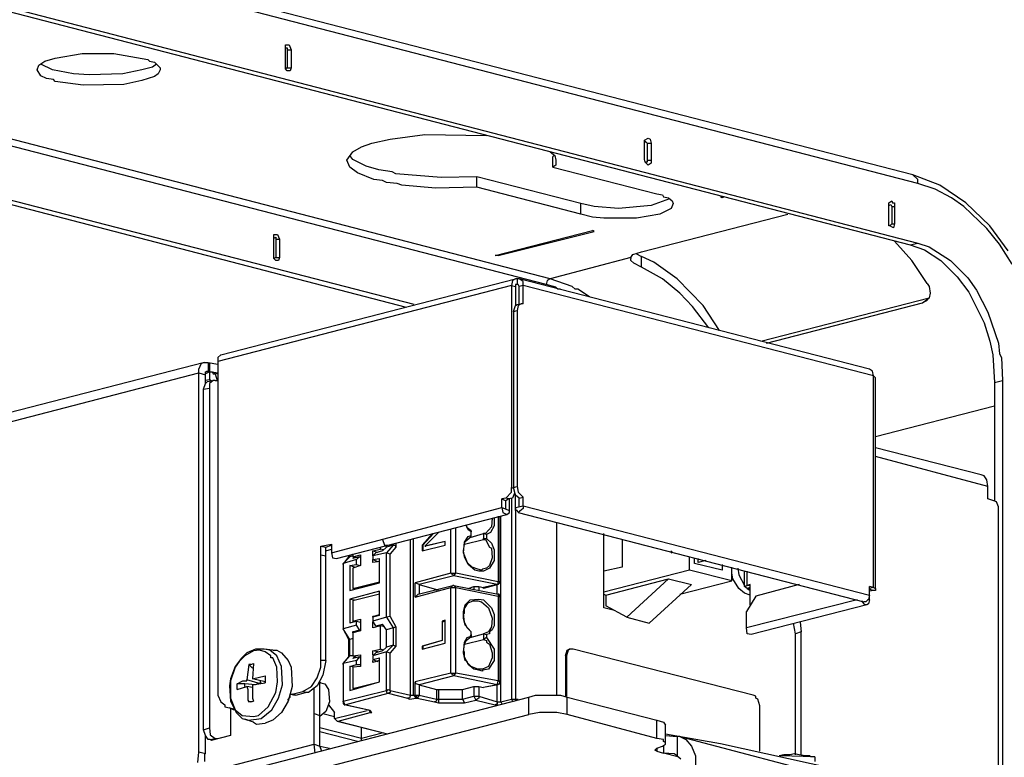
# Model space of a CAD drawing. Extents: x 0.3 to 94.7, y 9.3 to 98.5.
# Drawn here: x 28.9 to 44.6, y 70.5 to 82.2 of the extents above; entities that cross this region are included whole.
import ezdxf

# ---------------------------------------------------------------- set-up
doc = ezdxf.new("R2010")
doc.units = 0
doc.header["$MEASUREMENT"] = 0
doc.layers.get('0').update_dxf_attribs({"linetype": 'CONTINUOUS'})

msp = doc.modelspace()

# ---------------------------------------------------------------- linework, layer by layer
for p, q in [((43.137, 79.766), (23.105, 84.939)), ((43.214, 79.628), (23.197, 84.816)), ((23.074, 83.837), (43.092, 78.649)), ((23.197, 83.868), (43.214, 78.68)), ((37.368, 78.113), (21.85, 82.138)), ((37.307, 78.022), (21.85, 82.016)), ((33.16, 81.832), (33.22, 81.832)), ((33.16, 81.771), (33.16, 81.832)), ((33.16, 81.786), (33.19, 81.786)), ((33.16, 81.755), (33.16, 81.786)), ((33.16, 81.495), (33.16, 81.771)), ((33.19, 81.786), (33.19, 81.755)), ((33.19, 81.755), (33.251, 81.755)), ((33.19, 81.755), (33.19, 81.465)), ((33.22, 81.832), (33.251, 81.755)), ((33.251, 81.755), (33.251, 81.465)), ((29.242, 81.511), (29.334, 81.572)), ((29.334, 81.572), (29.502, 81.618)), ((29.502, 81.618), (29.93, 81.694)), ((29.93, 81.694), (30.435, 81.694)), ((30.435, 81.694), (30.971, 81.602)), ((30.971, 81.602), (31.002, 81.572)), ((31.002, 81.572), (31.078, 81.557)), ((29.211, 81.434), (29.242, 81.511)), ((29.272, 81.342), (29.211, 81.434)), ((29.456, 81.434), (29.272, 81.526)), ((29.792, 81.373), (29.456, 81.434)), ((30.879, 81.434), (30.573, 81.373)), ((31.047, 81.48), (30.879, 81.434)), ((31.109, 81.526), (31.047, 81.48)), ((31.078, 81.557), (31.17, 81.465)), ((31.17, 81.434), (31.139, 81.373)), ((31.17, 81.465), (31.17, 81.434)), ((33.16, 81.45), (33.16, 81.495)), ((33.19, 81.465), (33.16, 81.45)), ((33.16, 81.45), (33.16, 81.465)), ((33.19, 81.419), (33.16, 81.45)), ((33.19, 81.465), (33.251, 81.465)), ((33.236, 81.419), (33.19, 81.419)), ((33.251, 81.465), (33.236, 81.419)), ((29.364, 81.297), (29.272, 81.342)), ((29.471, 81.281), (29.364, 81.297)), ((29.502, 81.251), (29.471, 81.281)), ((30.038, 81.358), (29.792, 81.373)), ((30.573, 81.373), (30.038, 81.358)), ((30.879, 81.266), (30.589, 81.204)), ((31.078, 81.327), (30.879, 81.266)), ((31.139, 81.373), (31.078, 81.327)), ((35.21, 77.7), (21.85, 81.159)), ((29.945, 81.189), (29.502, 81.251)), ((30.589, 81.204), (29.945, 81.189)), ((35.088, 77.654), (21.85, 81.097)), ((34.537, 80.271), (34.827, 80.332)), ((34.827, 80.332), (35.378, 80.409)), ((35.378, 80.409), (36.358, 80.393)), ((38.868, 80.317), (38.929, 80.348)), ((38.868, 80.286), (38.868, 80.317)), ((38.929, 80.348), (38.959, 80.332)), ((38.959, 80.332), (38.975, 80.271)), ((34.231, 80.133), (34.368, 80.21)), ((34.368, 80.21), (34.537, 80.271)), ((38.868, 80.271), (38.883, 80.302)), ((38.868, 80.011), (38.868, 80.286)), ((38.883, 80.302), (38.913, 80.271)), ((38.913, 80.271), (38.975, 80.271)), ((38.913, 80.271), (38.913, 79.996)), ((38.975, 80.271), (38.975, 79.996)), ((34.139, 79.996), (34.231, 80.133)), ((34.231, 80.011), (34.185, 80.072)), ((34.445, 79.904), (34.231, 80.011)), ((37.368, 80.133), (37.444, 80.072)), ((37.444, 80.072), (37.414, 80.057)), ((37.414, 79.889), (37.414, 80.057)), ((37.444, 80.072), (37.46, 79.996)), ((38.883, 79.965), (38.868, 80.011)), ((34.185, 79.889), (34.139, 79.996)), ((34.307, 79.797), (34.185, 79.889)), ((34.644, 79.842), (34.445, 79.904)), ((37.46, 79.919), (37.414, 79.889)), ((37.414, 79.889), (39.066, 79.46)), ((37.46, 79.996), (37.46, 79.919)), ((38.929, 79.919), (38.883, 79.965)), ((38.913, 79.965), (38.883, 79.965)), ((38.913, 79.996), (38.975, 79.996)), ((38.913, 79.996), (38.913, 79.965)), ((38.975, 79.949), (38.929, 79.919)), ((38.975, 79.996), (38.975, 79.949)), ((34.567, 79.689), (34.307, 79.797)), ((34.858, 79.812), (34.644, 79.842)), ((34.919, 79.781), (34.858, 79.812)), ((35.638, 79.72), (34.919, 79.781)), ((36.205, 79.735), (35.638, 79.72)), ((36.205, 79.567), (36.205, 79.735)), ((37.858, 79.307), (36.205, 79.735)), ((43.566, 79.598), (43.137, 79.766)), ((43.214, 79.689), (43.137, 79.766)), ((34.705, 79.674), (34.567, 79.689)), ((34.766, 79.644), (34.705, 79.674)), ((34.935, 79.628), (34.766, 79.644)), ((35.011, 79.598), (34.935, 79.628)), ((35.547, 79.552), (35.011, 79.598)), ((36.205, 79.567), (35.547, 79.552)), ((37.858, 79.139), (36.205, 79.567)), ((43.214, 79.628), (43.214, 79.689)), ((43.49, 79.537), (43.214, 79.628)), ((43.75, 79.399), (43.49, 79.537)), ((43.979, 79.322), (43.566, 79.598)), ((39.266, 79.384), (38.975, 79.277)), ((39.066, 79.46), (39.159, 79.445)), ((39.159, 79.445), (39.174, 79.414)), ((39.174, 79.414), (39.25, 79.399)), ((39.25, 79.399), (39.312, 79.353)), ((40.123, 79.414), (40.077, 79.414)), ((40.107, 79.399), (40.077, 79.414)), ((40.107, 79.399), (40.092, 79.414)), ((40.138, 79.414), (40.107, 79.399)), ((43.949, 79.261), (43.75, 79.399)), ((37.858, 79.139), (37.858, 79.307)), ((38.072, 79.261), (37.858, 79.307)), ((38.455, 79.231), (38.072, 79.261)), ((38.975, 79.277), (38.455, 79.231)), ((39.296, 79.231), (39.113, 79.139)), ((39.327, 79.307), (39.296, 79.231)), ((39.312, 79.353), (39.327, 79.307)), ((42.755, 79.322), (42.801, 79.353)), ((42.755, 79.277), (42.755, 79.322)), ((42.755, 79.277), (42.785, 79.291)), ((42.755, 79.001), (42.755, 79.277)), ((42.785, 79.291), (42.801, 79.261)), ((42.801, 79.353), (42.816, 79.322)), ((42.801, 79.261), (42.847, 79.261)), ((42.801, 79.261), (42.801, 78.986)), ((42.816, 79.322), (42.847, 79.322)), ((42.847, 79.322), (42.847, 79.261)), ((42.847, 79.261), (42.847, 78.986)), ((44.316, 78.909), (43.949, 79.261)), ((44.362, 78.955), (43.979, 79.322)), ((38.041, 79.093), (37.858, 79.139)), ((38.225, 79.077), (38.041, 79.093)), ((38.745, 79.077), (38.225, 79.077)), ((39.113, 79.139), (38.745, 79.077)), ((38.822, 78.542), (41.148, 79.139)), ((42.755, 78.955), (42.755, 79.001)), ((42.77, 78.955), (42.755, 78.97)), ((42.77, 78.955), (42.755, 78.955)), ((42.801, 78.986), (42.77, 78.955)), ((42.832, 78.924), (42.77, 78.955)), ((42.801, 78.986), (42.847, 78.986)), ((42.847, 78.986), (42.832, 78.924)), ((44.515, 78.664), (44.316, 78.909)), ((44.652, 78.557), (44.362, 78.955)), ((32.976, 78.817), (33.037, 78.817)), ((32.976, 78.756), (32.976, 78.817)), ((32.976, 78.756), (33.006, 78.771)), ((32.976, 78.48), (32.976, 78.756)), ((33.006, 78.771), (33.006, 78.741)), ((33.037, 78.817), (33.067, 78.741)), ((36.495, 78.48), (38.041, 78.878)), ((36.542, 78.48), (38.072, 78.863)), ((38.072, 78.863), (38.041, 78.878)), ((33.006, 78.741), (33.067, 78.741)), ((33.006, 78.741), (33.006, 78.45)), ((33.067, 78.741), (33.067, 78.45)), ((43.122, 78.404), (42.847, 78.71)), ((43.092, 78.649), (43.214, 78.68)), ((43.092, 78.649), (43.321, 78.573)), ((43.214, 78.68), (43.398, 78.618)), ((43.398, 78.618), (43.734, 78.404)), ((44.714, 78.343), (44.515, 78.664)), ((32.976, 78.435), (32.976, 78.48)), ((33.006, 78.45), (32.976, 78.435)), ((32.976, 78.435), (32.976, 78.45)), ((33.006, 78.45), (33.067, 78.45)), ((33.067, 78.45), (33.052, 78.404)), ((36.542, 78.48), (36.495, 78.48)), ((36.542, 78.48), (36.526, 78.48)), ((38.653, 78.45), (37.368, 78.113)), ((38.653, 78.45), (38.684, 78.496)), ((38.653, 78.45), (38.653, 78.435)), ((38.684, 78.496), (38.822, 78.542)), ((38.73, 78.511), (38.822, 78.466)), ((38.822, 78.297), (38.822, 78.466)), ((39.021, 78.373), (38.822, 78.466)), ((43.321, 78.573), (43.581, 78.404)), ((33.006, 78.404), (32.976, 78.435)), ((33.052, 78.404), (33.006, 78.404)), ((38.653, 78.404), (38.653, 78.435)), ((38.699, 78.358), (38.653, 78.404)), ((38.822, 78.297), (38.699, 78.358)), ((39.159, 78.113), (38.822, 78.297)), ((39.388, 78.113), (39.021, 78.373)), ((43.367, 78.037), (43.122, 78.404)), ((43.581, 78.404), (43.841, 78.144)), ((43.734, 78.404), (44.01, 78.129)), ((43.841, 78.144), (44.025, 77.899)), ((44.01, 78.129), (44.147, 77.93)), ((36.756, 78.006), (32.088, 76.797)), ((32.134, 76.904), (36.817, 78.113)), ((36.771, 78.083), (36.756, 78.006)), ((36.756, 78.006), (36.817, 77.991)), ((36.756, 78.006), (36.756, 74.792)), ((36.817, 78.113), (36.771, 78.083)), ((36.848, 78.113), (36.817, 78.113)), ((36.817, 78.022), (36.817, 77.991)), ((36.848, 78.022), (36.817, 78.022)), ((36.817, 77.991), (36.817, 77.685)), ((36.848, 78.022), (36.832, 78.022)), ((36.848, 78.113), (36.848, 78.022)), ((36.878, 78.113), (36.848, 78.113)), ((36.863, 78.022), (36.848, 78.022)), ((36.878, 77.991), (36.863, 78.022)), ((42.449, 76.675), (36.878, 78.113)), ((36.939, 78.068), (36.878, 78.113)), ((36.939, 78.006), (36.878, 77.991)), ((36.878, 77.7), (36.878, 77.991)), ((36.939, 78.006), (36.939, 78.068)), ((42.51, 76.567), (36.939, 78.006)), ((36.939, 77.715), (36.939, 78.006)), ((37.322, 78.083), (37.307, 78.022)), ((37.46, 77.976), (37.307, 78.022)), ((37.368, 78.113), (37.322, 78.083)), ((37.72, 77.991), (37.368, 78.113)), ((37.49, 77.945), (37.46, 77.976)), ((37.766, 77.945), (37.72, 77.991)), ((39.434, 77.884), (39.159, 78.113)), ((39.801, 77.685), (39.388, 78.113)), ((43.367, 78.037), (43.398, 77.991)), ((43.398, 77.991), (43.413, 77.884)), ((37.536, 77.945), (37.49, 77.945)), ((37.811, 77.945), (37.766, 77.945)), ((37.995, 77.822), (37.811, 77.945)), ((39.633, 77.669), (39.434, 77.884)), ((43.413, 77.884), (43.398, 77.807)), ((44.025, 77.899), (44.27, 77.409)), ((44.147, 77.93), (44.331, 77.578)), ((36.786, 77.593), (36.817, 77.685)), ((36.817, 77.685), (36.848, 77.7)), ((36.848, 77.7), (36.909, 77.715)), ((36.863, 77.685), (36.848, 77.608)), ((36.909, 77.715), (36.863, 77.685)), ((36.939, 77.715), (36.909, 77.715)), ((39.893, 77.333), (39.633, 77.669)), ((40.061, 77.287), (39.801, 77.685)), ((40.719, 77.118), (43.398, 77.807)), ((40.812, 77.088), (43.29, 77.731)), ((43.29, 77.731), (43.398, 77.807)), ((43.352, 77.761), (43.29, 77.731)), ((43.398, 77.807), (43.352, 77.761)), ((36.786, 77.593), (36.848, 77.608)), ((36.786, 77.593), (36.786, 74.792)), ((36.848, 77.608), (36.848, 74.807)), ((44.331, 77.578), (44.499, 77.088)), ((44.27, 77.409), (44.362, 77.118)), ((44.362, 77.118), (44.408, 76.904)), ((44.499, 77.088), (44.515, 76.92)), ((32.134, 76.904), (32.088, 76.858)), ((44.408, 76.904), (44.438, 76.46)), ((44.515, 76.92), (44.545, 76.858)), ((31.874, 76.782), (21.85, 74.196)), ((31.782, 76.675), (31.828, 76.767)), ((31.828, 76.767), (31.874, 76.782)), ((31.874, 76.782), (31.935, 76.782)), ((31.935, 76.782), (31.935, 76.644)), ((31.935, 76.782), (32.088, 76.751)), ((31.951, 76.782), (31.951, 76.644)), ((32.088, 76.858), (32.088, 76.797)), ((32.088, 76.797), (32.088, 71.625)), ((44.545, 76.858), (44.561, 76.491)), ((21.85, 74.042), (31.782, 76.613)), ((31.782, 76.613), (31.782, 76.675)), ((31.782, 76.613), (31.889, 76.583)), ((31.782, 70.584), (31.782, 76.613)), ((31.889, 76.629), (31.92, 76.644)), ((31.951, 76.629), (31.889, 76.598)), ((31.889, 76.583), (31.889, 76.629)), ((31.889, 76.445), (31.889, 76.583)), ((31.904, 76.644), (31.935, 76.644)), ((31.92, 76.644), (31.935, 76.644)), ((31.935, 76.644), (32.088, 76.613)), ((31.951, 76.629), (31.951, 76.506)), ((31.951, 76.629), (31.996, 76.629)), ((31.996, 76.629), (32.088, 76.598)), ((31.996, 76.629), (32.012, 76.598)), ((32.012, 76.598), (32.042, 76.598)), ((32.042, 76.598), (32.073, 76.491)), ((42.495, 76.644), (42.449, 76.675)), ((42.51, 76.567), (42.495, 76.644)), ((42.51, 73.201), (42.51, 76.567)), ((42.51, 76.567), (42.541, 76.537)), ((31.858, 76.353), (31.889, 76.445)), ((31.951, 76.506), (31.889, 76.491)), ((31.889, 76.445), (31.92, 76.476)), ((31.92, 76.476), (32.012, 76.491)), ((31.951, 76.506), (31.966, 76.506)), ((32.012, 76.491), (31.951, 76.445)), ((31.951, 76.445), (31.951, 76.369)), ((31.966, 76.506), (31.981, 76.491)), ((32.042, 76.491), (32.012, 76.491)), ((32.042, 76.491), (32.073, 76.491)), ((32.073, 76.491), (32.088, 76.491)), ((42.541, 73.185), (42.541, 76.537)), ((44.438, 76.46), (44.561, 76.491)), ((44.438, 76.46), (44.438, 74.578)), ((44.561, 76.491), (44.561, 69.497)), ((31.858, 76.353), (31.951, 76.369)), ((31.858, 70.936), (31.858, 76.353)), ((31.951, 76.369), (31.951, 70.967)), ((42.541, 75.603), (44.438, 76.093)), ((44.224, 74.991), (42.541, 75.42)), ((44.331, 74.807), (42.541, 75.282)), ((44.27, 74.976), (44.224, 74.991)), ((44.316, 74.915), (44.27, 74.976)), ((44.331, 74.807), (44.316, 74.915)), ((36.664, 74.624), (36.756, 74.716)), ((36.786, 74.777), (36.756, 74.792)), ((36.756, 74.716), (36.756, 74.792)), ((36.802, 74.7), (36.771, 74.624)), ((36.786, 74.792), (36.848, 74.807)), ((36.817, 74.67), (36.786, 74.792)), ((36.817, 74.471), (36.817, 74.685)), ((36.848, 74.807), (36.863, 74.716)), ((36.863, 74.716), (36.939, 74.64)), ((44.331, 74.609), (44.331, 74.807)), ((36.664, 74.624), (36.603, 74.609)), ((36.603, 74.609), (36.664, 74.578)), ((36.603, 74.471), (36.603, 74.609)), ((36.71, 74.609), (36.664, 74.624)), ((36.71, 74.609), (36.664, 74.578)), ((36.664, 74.44), (36.664, 74.578)), ((36.771, 74.624), (36.71, 74.609)), ((36.725, 74.425), (36.725, 74.609)), ((36.756, 74.624), (36.756, 71.425)), ((36.878, 74.624), (36.817, 74.67)), ((36.878, 74.624), (36.939, 74.64)), ((36.878, 74.486), (36.878, 74.624)), ((36.939, 74.502), (36.939, 74.64)), ((44.423, 74.578), (44.331, 74.609)), ((44.469, 74.563), (44.423, 74.578)), ((44.499, 74.486), (44.469, 74.563)), ((33.894, 73.752), (36.603, 74.471)), ((36.603, 74.471), (36.725, 74.425)), ((36.603, 74.471), (36.618, 74.394)), ((36.618, 74.394), (36.679, 74.364)), ((36.679, 74.364), (36.725, 74.394)), ((36.725, 74.394), (36.725, 74.425)), ((36.817, 74.471), (36.939, 74.502)), ((36.817, 74.471), (36.817, 71.425)), ((36.817, 74.425), (36.817, 74.471)), ((36.848, 74.425), (36.817, 74.425)), ((36.863, 74.394), (36.848, 74.425)), ((36.939, 74.456), (36.863, 74.394)), ((36.863, 74.394), (42.357, 72.971)), ((36.939, 74.502), (42.449, 73.078)), ((36.939, 74.502), (36.939, 74.456)), ((44.499, 69.512), (44.499, 74.486)), ((33.971, 73.66), (36.679, 74.364)), ((36.45, 74.303), (36.435, 74.165)), ((36.48, 74.303), (36.48, 74.18)), ((36.542, 74.333), (36.542, 73.292)), ((36.572, 74.333), (36.572, 73.292)), ((36.588, 71.38), (36.588, 74.333)), ((37.475, 71.487), (37.475, 74.242)), ((35.501, 74.058), (35.333, 73.874)), ((35.516, 74.058), (35.348, 73.874)), ((35.378, 73.859), (35.593, 74.073)), ((35.792, 73.43), (35.792, 74.134)), ((35.868, 73.43), (35.868, 74.15)), ((36.052, 74.15), (36.036, 74.196)), ((36.067, 74.119), (36.036, 74.196)), ((36.113, 74.104), (36.052, 74.15)), ((36.113, 74.088), (36.067, 74.119)), ((36.098, 73.996), (36.312, 74.058)), ((36.113, 74.104), (36.113, 74.088)), ((36.113, 74.027), (36.113, 74.088)), ((36.113, 74.012), (36.113, 74.088)), ((36.312, 74.058), (36.312, 73.982)), ((36.358, 74.042), (36.312, 74.058)), ((36.342, 74.058), (36.312, 74.058)), ((36.435, 74.165), (36.342, 74.058)), ((36.419, 74.073), (36.358, 74.042)), ((36.48, 74.18), (36.419, 74.073)), ((38.225, 72.879), (38.225, 74.058)), ((34.705, 73.966), (34.736, 73.874)), ((34.919, 73.905), (34.919, 73.844)), ((35.149, 71.487), (35.149, 73.966)), ((35.195, 71.487), (35.195, 73.982)), ((35.7, 73.935), (35.378, 73.859)), ((35.7, 73.935), (35.394, 73.859)), ((35.7, 73.874), (35.7, 73.935)), ((35.991, 73.752), (36.006, 73.92)), ((36.006, 73.92), (36.067, 74.012)), ((36.006, 73.889), (36.312, 73.966)), ((36.006, 73.889), (36.021, 73.935)), ((36.021, 73.935), (36.113, 74.012)), ((36.067, 74.012), (36.113, 74.027)), ((36.113, 74.012), (36.113, 74.027)), ((36.312, 73.982), (36.358, 73.982)), ((36.312, 73.966), (36.312, 73.982)), ((36.312, 73.966), (36.342, 73.966)), ((36.342, 73.966), (36.404, 73.844)), ((36.358, 74.042), (36.358, 73.982)), ((36.358, 73.982), (36.435, 73.905)), ((36.435, 73.905), (36.48, 73.798)), ((38.516, 73.966), (38.516, 73.522)), ((33.726, 73.859), (33.894, 73.889)), ((33.726, 73.859), (33.802, 73.844)), ((33.726, 72.038), (33.726, 73.859)), ((33.802, 73.844), (33.894, 73.874)), ((33.802, 72.038), (33.802, 73.844)), ((33.802, 73.782), (33.894, 73.813)), ((33.894, 73.889), (33.894, 73.752)), ((33.894, 73.752), (33.909, 73.675)), ((34.552, 73.782), (34.675, 73.813)), ((34.552, 73.706), (34.552, 73.782)), ((34.629, 73.752), (34.552, 73.782)), ((34.598, 73.752), (34.552, 73.706)), ((34.766, 73.752), (34.552, 73.706)), ((34.705, 73.782), (34.598, 73.752)), ((34.675, 73.813), (34.675, 73.844)), ((34.72, 73.798), (34.675, 73.813)), ((34.705, 73.782), (34.766, 73.844)), ((34.736, 73.874), (34.782, 73.874)), ((34.873, 73.874), (34.766, 73.752)), ((34.766, 73.844), (34.766, 73.874)), ((34.873, 73.874), (34.766, 73.844)), ((34.766, 72.727), (34.766, 73.752)), ((34.766, 73.752), (34.827, 73.736)), ((34.919, 73.844), (34.827, 73.736)), ((34.873, 73.889), (34.873, 73.874)), ((34.873, 73.874), (34.904, 73.874)), ((34.904, 73.874), (34.919, 73.844)), ((35.333, 73.874), (35.333, 73.782)), ((35.333, 73.782), (35.7, 73.874)), ((35.333, 73.874), (35.348, 73.874)), ((35.348, 73.874), (35.348, 73.782)), ((35.378, 73.859), (35.394, 73.859)), ((35.991, 73.782), (36.006, 73.889)), ((36.006, 73.69), (35.991, 73.782)), ((36.067, 73.568), (35.991, 73.752)), ((36.404, 73.844), (36.435, 73.828)), ((36.435, 73.828), (36.45, 73.675)), ((36.48, 73.798), (36.48, 73.629)), ((39.296, 73.782), (39.296, 73.752)), ((39.296, 73.752), (39.327, 73.767)), ((33.726, 73.721), (33.802, 73.706)), ((33.909, 73.675), (33.971, 73.66)), ((34.078, 73.583), (34.185, 73.69)), ((34.078, 73.568), (34.169, 73.69)), ((34.292, 73.645), (34.078, 73.583)), ((34.169, 73.69), (34.169, 73.706)), ((34.185, 73.69), (34.169, 73.69)), ((34.185, 73.69), (34.185, 73.706)), ((34.231, 73.706), (34.185, 73.69)), ((34.231, 73.736), (34.231, 73.69)), ((34.231, 73.69), (34.353, 73.721)), ((34.231, 73.66), (34.261, 73.69)), ((34.338, 73.69), (34.231, 73.66)), ((34.307, 73.675), (34.231, 73.69)), ((34.338, 73.69), (34.292, 73.645)), ((34.292, 73.568), (34.292, 73.645)), ((34.338, 73.69), (34.353, 73.69)), ((34.353, 73.721), (34.353, 73.552)), ((34.552, 73.706), (34.552, 73.645)), ((34.552, 73.645), (34.659, 73.66)), ((34.552, 73.599), (34.552, 73.645)), ((34.552, 73.645), (34.629, 73.614)), ((34.659, 73.614), (34.552, 73.599)), ((34.659, 73.277), (34.659, 73.66)), ((34.827, 72.742), (34.827, 73.736)), ((36.052, 73.599), (36.006, 73.69)), ((36.128, 73.522), (36.052, 73.599)), ((36.45, 73.675), (36.404, 73.552)), ((36.48, 73.629), (36.404, 73.507)), ((39.587, 73.476), (39.587, 73.69)), ((39.664, 73.583), (39.664, 73.675)), ((39.724, 73.599), (39.724, 73.66)), ((39.847, 73.629), (39.724, 73.599)), ((34.078, 73.583), (34.078, 72.543)), ((34.078, 73.568), (34.078, 73.583)), ((34.078, 73.568), (34.078, 72.543)), ((34.185, 73.552), (34.292, 73.568)), ((34.185, 73.552), (34.185, 73.155)), ((34.261, 73.522), (34.185, 73.552)), ((34.353, 73.552), (34.231, 73.507)), ((34.231, 73.507), (34.231, 73.185)), ((34.292, 73.568), (34.353, 73.552)), ((35.792, 73.43), (35.226, 73.277)), ((35.792, 73.43), (35.868, 73.43)), ((35.838, 73.385), (35.792, 73.43)), ((35.838, 73.385), (35.868, 73.43)), ((36.542, 73.292), (35.868, 73.43)), ((36.174, 73.476), (36.067, 73.568)), ((36.22, 73.492), (36.128, 73.522)), ((36.235, 73.461), (36.174, 73.476)), ((36.281, 73.476), (36.22, 73.492)), ((36.312, 73.461), (36.235, 73.461)), ((36.297, 73.492), (36.281, 73.476)), ((36.358, 73.507), (36.297, 73.492)), ((36.404, 73.507), (36.312, 73.461)), ((36.404, 73.552), (36.358, 73.507)), ((38.516, 73.522), (38.225, 73.461)), ((39.587, 73.476), (38.225, 73.124)), ((40.261, 73.308), (39.587, 73.476)), ((40.107, 73.476), (39.664, 73.583)), ((40.107, 73.568), (40.107, 73.476)), ((40.261, 73.308), (40.261, 73.522)), ((40.275, 73.338), (40.261, 73.43)), ((40.352, 73.507), (40.368, 73.4)), ((40.459, 73.216), (40.459, 73.461)), ((40.505, 73.231), (40.505, 73.461)), ((34.185, 73.155), (34.659, 73.277)), ((34.231, 73.185), (34.659, 73.292)), ((35.226, 73.048), (35.226, 73.277)), ((35.287, 73.247), (35.226, 73.277)), ((35.838, 73.385), (35.287, 73.247)), ((36.526, 73.247), (35.838, 73.385)), ((36.542, 73.247), (36.542, 73.292)), ((36.572, 73.292), (36.542, 73.292)), ((36.557, 73.262), (36.557, 73.277)), ((36.557, 73.277), (36.572, 73.277)), ((36.572, 73.277), (36.572, 73.292)), ((38.255, 73.078), (39.25, 73.338)), ((38.592, 72.727), (39.25, 73.338)), ((39.25, 73.338), (39.617, 73.247)), ((39.434, 73.094), (40.261, 73.308)), ((40.368, 73.185), (40.275, 73.338)), ((40.368, 73.4), (40.459, 73.231)), ((34.659, 73.14), (34.185, 73.017)), ((34.261, 73.185), (34.231, 73.185)), ((34.659, 72.757), (34.659, 73.14)), ((35.226, 73.048), (35.792, 73.201)), ((35.271, 73.094), (35.822, 73.231)), ((35.287, 73.247), (35.287, 73.094)), ((35.287, 73.247), (35.562, 73.17)), ((35.562, 73.17), (35.562, 73.155)), ((35.562, 73.17), (35.593, 73.17)), ((35.792, 73.201), (35.822, 73.231)), ((35.792, 71.839), (35.792, 73.201)), ((35.792, 73.201), (35.868, 73.201)), ((35.838, 73.231), (35.822, 73.231)), ((35.838, 73.231), (36.542, 73.094)), ((35.838, 73.231), (35.868, 73.201)), ((35.868, 71.839), (35.868, 73.201)), ((35.868, 73.201), (36.542, 73.063)), ((36.067, 73.185), (36.159, 73.216)), ((36.159, 73.216), (36.159, 73.17)), ((36.159, 73.216), (36.235, 73.216)), ((36.235, 73.216), (36.235, 73.155)), ((36.235, 73.216), (36.312, 73.201)), ((36.526, 73.247), (36.312, 73.201)), ((36.542, 73.247), (36.312, 73.185)), ((36.312, 73.185), (36.312, 73.201)), ((36.526, 73.094), (36.526, 73.247)), ((36.542, 73.247), (36.526, 73.247)), ((36.542, 73.247), (36.557, 73.262)), ((39.617, 73.247), (38.944, 72.634)), ((40.459, 73.109), (40.368, 73.185)), ((40.459, 73.216), (40.505, 73.231)), ((40.505, 73.185), (40.459, 73.216)), ((40.551, 73.247), (40.505, 73.231)), ((40.551, 73.231), (40.505, 73.231)), ((40.551, 73.201), (40.505, 73.185)), ((40.505, 73.185), (40.551, 73.185)), ((40.505, 73.185), (40.551, 73.155)), ((40.551, 72.925), (40.551, 73.247)), ((41.332, 73.247), (40.643, 73.063)), ((42.51, 73.201), (42.449, 73.216)), ((42.449, 73.002), (42.449, 73.216)), ((42.51, 73.201), (42.449, 73.185)), ((42.449, 73.185), (42.449, 73.17)), ((42.51, 73.155), (42.449, 73.17)), ((42.51, 73.155), (42.449, 73.14)), ((42.51, 73.201), (42.541, 73.185)), ((42.541, 73.155), (42.51, 73.155)), ((42.541, 73.185), (42.541, 73.155)), ((34.185, 73.017), (34.185, 72.634)), ((34.185, 73.017), (34.261, 73.002)), ((34.659, 73.094), (34.231, 72.987)), ((34.231, 72.987), (34.231, 72.665)), ((35.226, 73.048), (35.271, 73.094)), ((36.021, 72.925), (36.098, 73.002)), ((36.067, 72.956), (36.144, 72.987)), ((36.098, 73.002), (36.235, 73.017)), ((36.144, 72.987), (36.22, 72.987)), ((36.22, 72.987), (36.281, 72.971)), ((36.235, 73.017), (36.312, 73.002)), ((36.281, 72.971), (36.388, 72.879)), ((36.312, 73.002), (36.435, 72.879)), ((36.557, 73.094), (36.542, 73.094)), ((36.542, 73.094), (36.542, 73.063)), ((36.542, 73.063), (36.542, 71.716)), ((36.572, 73.048), (36.542, 73.063)), ((36.557, 73.078), (36.557, 73.094)), ((36.572, 73.078), (36.557, 73.078)), ((36.572, 73.063), (36.572, 73.078)), ((36.572, 73.048), (36.572, 73.063)), ((36.572, 73.048), (36.572, 71.701)), ((38.225, 73.094), (38.255, 73.078)), ((38.255, 73.078), (38.255, 72.91)), ((40.551, 73.078), (40.459, 73.109)), ((40.643, 73.063), (40.49, 72.818)), ((42.25, 73.002), (40.49, 72.558)), ((42.372, 72.925), (42.326, 72.987)), ((42.388, 72.971), (42.357, 72.971)), ((42.434, 73.017), (42.388, 72.971)), ((42.449, 73.002), (42.418, 73.002)), ((42.449, 73.078), (42.434, 73.017)), ((42.449, 73.002), (42.434, 72.941)), ((35.991, 72.818), (36.021, 72.925)), ((35.991, 72.711), (35.991, 72.818)), ((36.006, 72.864), (36.067, 72.956)), ((36.006, 72.787), (36.006, 72.864)), ((36.388, 72.879), (36.45, 72.711)), ((36.435, 72.879), (36.48, 72.772)), ((38.393, 72.834), (38.225, 72.879)), ((38.592, 72.727), (38.255, 72.91)), ((40.49, 72.558), (40.49, 72.818)), ((42.403, 72.925), (40.566, 72.451)), ((42.403, 72.925), (42.372, 72.925)), ((42.434, 72.941), (42.403, 72.925)), ((34.292, 72.665), (34.185, 72.634)), ((34.231, 72.665), (34.353, 72.696)), ((34.261, 72.65), (34.231, 72.665)), ((34.292, 72.604), (34.292, 72.665)), ((34.292, 72.665), (34.353, 72.65)), ((34.353, 72.696), (34.353, 72.512)), ((34.552, 72.742), (34.659, 72.772)), ((34.659, 72.757), (34.552, 72.727)), ((34.552, 72.727), (34.552, 72.742)), ((34.582, 72.742), (34.552, 72.742)), ((34.766, 72.727), (34.552, 72.665)), ((34.552, 72.727), (34.552, 72.665)), ((34.598, 72.589), (34.552, 72.665)), ((34.552, 72.558), (34.552, 72.65)), ((34.827, 72.742), (34.766, 72.727)), ((34.766, 72.727), (34.873, 72.558)), ((34.827, 72.742), (34.919, 72.573)), ((35.7, 72.68), (35.654, 72.665)), ((35.7, 72.665), (35.654, 72.65)), ((35.654, 72.665), (35.654, 72.359)), ((35.654, 72.665), (35.654, 72.65)), ((35.654, 72.65), (35.654, 72.359)), ((35.7, 72.313), (35.7, 72.68)), ((35.991, 72.787), (36.006, 72.787)), ((36.006, 72.65), (35.991, 72.787)), ((36.021, 72.604), (35.991, 72.711)), ((36.052, 72.558), (36.006, 72.65)), ((36.45, 72.711), (36.435, 72.573)), ((36.48, 72.772), (36.48, 72.589)), ((38.592, 72.727), (38.944, 72.634)), ((41.347, 72.65), (41.362, 72.497)), ((34.292, 72.604), (34.078, 72.543)), ((34.185, 72.374), (34.078, 72.543)), ((34.169, 72.374), (34.078, 72.543)), ((34.231, 72.497), (34.338, 72.527)), ((34.353, 72.512), (34.231, 72.481)), ((34.261, 72.497), (34.231, 72.497)), ((34.231, 72.481), (34.231, 72.497)), ((34.338, 72.527), (34.292, 72.604)), ((34.338, 72.527), (34.353, 72.527)), ((34.675, 72.589), (34.552, 72.558)), ((34.598, 72.589), (34.705, 72.619)), ((34.598, 72.589), (34.629, 72.589)), ((34.675, 72.221), (34.675, 72.589)), ((34.736, 72.573), (34.675, 72.589)), ((34.766, 72.527), (34.705, 72.619)), ((34.873, 72.558), (34.766, 72.527)), ((34.766, 72.252), (34.766, 72.527)), ((34.873, 72.558), (34.919, 72.573)), ((34.873, 72.558), (34.873, 72.283)), ((34.919, 72.573), (34.919, 72.267)), ((36.113, 72.497), (36.021, 72.604)), ((36.113, 72.497), (36.052, 72.558)), ((36.113, 72.451), (36.113, 72.497)), ((36.113, 72.42), (36.113, 72.497)), ((36.388, 72.497), (36.312, 72.466)), ((36.435, 72.573), (36.388, 72.497)), ((36.45, 72.527), (36.404, 72.497)), ((36.404, 72.497), (36.404, 72.466)), ((36.48, 72.589), (36.45, 72.527)), ((40.505, 72.466), (40.49, 72.558)), ((41.27, 72.466), (41.24, 72.634)), ((41.362, 72.497), (41.27, 72.466)), ((41.362, 70.538), (41.362, 72.497)), ((34.169, 72.099), (34.169, 72.374)), ((34.185, 72.374), (34.169, 72.374)), ((34.231, 72.39), (34.185, 72.374)), ((34.185, 72.114), (34.185, 72.374)), ((34.231, 72.481), (34.231, 72.114)), ((35.654, 72.359), (35.333, 72.267)), ((35.654, 72.359), (35.348, 72.267)), ((36.006, 72.329), (36.052, 72.405)), ((36.006, 72.298), (36.312, 72.374)), ((36.006, 72.298), (36.036, 72.359)), ((36.036, 72.359), (36.113, 72.42)), ((36.052, 72.405), (36.098, 72.42)), ((36.098, 72.405), (36.312, 72.466)), ((36.098, 72.42), (36.113, 72.451)), ((36.113, 72.451), (36.113, 72.42)), ((36.312, 72.466), (36.312, 72.374)), ((36.312, 72.466), (36.358, 72.451)), ((36.358, 72.405), (36.312, 72.374)), ((36.312, 72.374), (36.358, 72.359)), ((36.404, 72.466), (36.358, 72.451)), ((36.358, 72.451), (36.358, 72.405)), ((36.358, 72.405), (36.48, 72.221)), ((36.358, 72.359), (36.358, 72.329)), ((40.566, 72.451), (40.505, 72.466)), ((41.27, 70.538), (41.27, 72.466)), ((32.654, 72.191), (32.516, 72.114)), ((32.685, 72.221), (32.547, 72.16)), ((32.746, 72.206), (32.654, 72.191)), ((32.823, 72.221), (32.685, 72.221)), ((32.838, 72.176), (32.746, 72.206)), ((32.96, 72.206), (32.823, 72.221)), ((32.915, 72.206), (32.823, 72.221)), ((32.93, 72.114), (32.838, 72.176)), ((33.022, 72.114), (32.915, 72.206)), ((32.96, 72.206), (33.022, 72.206)), ((33.022, 72.206), (33.098, 72.16)), ((34.552, 72.191), (34.675, 72.221)), ((34.552, 72.129), (34.552, 72.191)), ((34.629, 72.176), (34.552, 72.191)), ((34.766, 72.176), (34.552, 72.114)), ((34.705, 72.191), (34.598, 72.16)), ((34.72, 72.206), (34.675, 72.221)), ((34.705, 72.191), (34.766, 72.252)), ((34.873, 72.283), (34.766, 72.176)), ((34.873, 72.283), (34.766, 72.252)), ((34.766, 71.563), (34.766, 72.176)), ((34.766, 72.176), (34.827, 72.16)), ((34.919, 72.267), (34.827, 72.16)), ((34.873, 72.283), (34.919, 72.267)), ((35.333, 72.221), (35.7, 72.313)), ((35.333, 72.267), (35.333, 72.221)), ((35.333, 72.267), (35.348, 72.267)), ((35.348, 72.267), (35.348, 72.221)), ((35.991, 72.16), (36.006, 72.329)), ((35.991, 72.176), (36.006, 72.298)), ((36.006, 72.176), (35.991, 72.176)), ((36.006, 72.099), (36.006, 72.176)), ((36.358, 72.329), (36.404, 72.298)), ((36.404, 72.298), (36.45, 72.16)), ((36.48, 72.221), (36.48, 72.038)), ((37.613, 72.114), (37.643, 72.206)), ((37.659, 72.206), (37.628, 72.114)), ((37.643, 72.206), (37.674, 72.221)), ((37.689, 72.221), (37.659, 72.206)), ((37.704, 72.221), (37.674, 72.221)), ((37.704, 72.221), (37.689, 72.221)), ((37.735, 72.221), (37.704, 72.221)), ((40.597, 71.487), (37.735, 72.221)), ((32.455, 72.069), (32.364, 71.946)), ((32.425, 72.022), (32.364, 71.931)), ((32.516, 72.114), (32.425, 72.022)), ((32.547, 72.16), (32.455, 72.069)), ((32.93, 72.083), (32.93, 72.114)), ((32.96, 72.083), (32.93, 72.083)), ((33.022, 71.931), (32.96, 72.083)), ((33.098, 71.946), (33.022, 72.114)), ((33.098, 72.16), (33.205, 72.038)), ((33.205, 72.038), (33.251, 71.931)), ((33.802, 72.038), (33.726, 72.038)), ((33.726, 71.931), (33.726, 72.038)), ((33.802, 72.038), (33.756, 71.808)), ((34.078, 71.992), (34.185, 72.114)), ((34.078, 71.992), (34.169, 72.099)), ((34.292, 72.038), (34.078, 71.992)), ((34.185, 72.114), (34.169, 72.099)), ((34.231, 72.114), (34.185, 72.114)), ((34.231, 72.114), (34.353, 72.129)), ((34.307, 72.083), (34.231, 72.114)), ((34.231, 72.069), (34.261, 72.099)), ((34.338, 72.099), (34.231, 72.069)), ((34.338, 72.099), (34.292, 72.038)), ((34.292, 71.976), (34.292, 72.038)), ((34.338, 72.099), (34.353, 72.099)), ((34.353, 72.129), (34.353, 71.946)), ((34.598, 72.16), (34.552, 72.114)), ((34.552, 72.114), (34.552, 72.053)), ((34.552, 72.053), (34.659, 72.083)), ((34.552, 72.053), (34.629, 72.022)), ((34.659, 72.038), (34.552, 72.007)), ((34.552, 72.007), (34.552, 72.038)), ((34.659, 71.701), (34.659, 72.083)), ((34.827, 71.563), (34.827, 72.16)), ((36.021, 72.038), (35.991, 72.16)), ((36.052, 72.007), (36.006, 72.099)), ((36.052, 72.022), (36.021, 72.038)), ((36.067, 71.976), (36.052, 72.022)), ((36.45, 72.083), (36.388, 71.946)), ((36.48, 72.038), (36.388, 71.9)), ((36.45, 72.16), (36.45, 72.083)), ((37.628, 72.114), (37.613, 72.114)), ((37.613, 72.114), (37.613, 71.472)), ((37.628, 72.114), (37.628, 71.472)), ((32.364, 71.946), (32.287, 71.747)), ((32.364, 71.931), (32.287, 71.716)), ((32.578, 71.976), (32.547, 71.732)), ((32.639, 71.915), (32.578, 71.976)), ((32.609, 71.976), (32.578, 71.976)), ((32.609, 71.976), (32.654, 71.992)), ((32.654, 71.992), (32.639, 71.747)), ((33.037, 71.701), (33.022, 71.931)), ((33.113, 71.655), (33.098, 71.946)), ((33.251, 71.931), (33.267, 71.625)), ((33.664, 71.762), (33.726, 71.931)), ((34.078, 71.992), (34.078, 71.395)), ((34.078, 71.976), (34.078, 71.992)), ((34.078, 71.976), (34.078, 71.38)), ((34.185, 71.946), (34.292, 71.976)), ((34.185, 71.946), (34.185, 71.563)), ((34.261, 71.931), (34.185, 71.946)), ((34.353, 71.946), (34.231, 71.931)), ((34.231, 71.931), (34.231, 71.594)), ((34.292, 71.976), (34.353, 71.976)), ((36.113, 71.946), (36.052, 72.007)), ((36.159, 71.9), (36.067, 71.976)), ((36.22, 71.9), (36.113, 71.946)), ((36.235, 71.885), (36.159, 71.9)), ((36.297, 71.9), (36.22, 71.9)), ((36.297, 71.869), (36.235, 71.885)), ((36.388, 71.946), (36.297, 71.9)), ((36.388, 71.9), (36.297, 71.885)), ((36.297, 71.885), (36.297, 71.869)), ((32.287, 71.747), (32.272, 71.639)), ((32.287, 71.716), (32.287, 71.441)), ((32.394, 71.67), (32.486, 71.716)), ((32.486, 71.716), (32.547, 71.716)), ((32.762, 71.67), (32.547, 71.732)), ((32.547, 71.716), (32.547, 71.732)), ((32.639, 71.747), (32.838, 71.793)), ((32.838, 71.701), (32.639, 71.747)), ((32.762, 71.701), (32.762, 71.716)), ((32.838, 71.793), (32.838, 71.686)), ((33.573, 71.625), (33.664, 71.762)), ((33.756, 71.808), (33.664, 71.639)), ((33.71, 70.676), (33.71, 71.716)), ((35.792, 71.839), (35.226, 71.701)), ((35.838, 71.793), (35.287, 71.655)), ((35.792, 71.839), (35.868, 71.839)), ((35.838, 71.793), (35.792, 71.839)), ((35.838, 71.793), (35.868, 71.839)), ((36.526, 71.655), (35.838, 71.793)), ((36.542, 71.716), (35.868, 71.839)), ((36.526, 71.655), (36.542, 71.716)), ((36.572, 71.701), (36.542, 71.716)), ((32.088, 71.625), (32.088, 71.487)), ((32.272, 71.639), (32.287, 71.395)), ((32.516, 71.67), (32.394, 71.67)), ((32.394, 71.579), (32.394, 71.67)), ((32.394, 71.579), (32.547, 71.625)), ((32.516, 71.625), (32.516, 71.67)), ((32.685, 71.655), (32.516, 71.67)), ((32.639, 71.609), (32.547, 71.625)), ((32.547, 71.625), (32.562, 71.579)), ((32.562, 71.579), (32.562, 71.532)), ((32.639, 71.655), (32.838, 71.686)), ((32.639, 71.655), (32.639, 71.609)), ((32.639, 71.609), (32.639, 71.563)), ((32.639, 71.563), (32.639, 71.518)), ((32.716, 71.67), (32.685, 71.655)), ((32.762, 71.686), (32.762, 71.701)), ((32.777, 71.686), (32.762, 71.686)), ((32.777, 71.67), (32.777, 71.686)), ((32.823, 71.686), (32.838, 71.686)), ((33.006, 71.532), (33.037, 71.701)), ((33.052, 71.441), (33.113, 71.655)), ((33.267, 71.625), (33.205, 71.395)), ((33.267, 71.502), (33.435, 71.548)), ((33.435, 71.548), (33.573, 71.625)), ((33.481, 71.532), (33.435, 71.548)), ((33.664, 71.639), (33.527, 71.532)), ((33.618, 70.706), (33.618, 71.609)), ((33.71, 71.701), (33.726, 71.686)), ((33.726, 71.686), (33.787, 71.67)), ((33.787, 71.67), (33.848, 71.579)), ((33.848, 71.579), (33.864, 71.38)), ((34.078, 71.395), (34.766, 71.563)), ((34.185, 71.563), (34.659, 71.701)), ((34.231, 71.594), (34.659, 71.701)), ((34.261, 71.594), (34.231, 71.594)), ((34.766, 71.563), (34.797, 71.579)), ((34.766, 71.563), (34.766, 71.532)), ((34.797, 71.579), (34.827, 71.563)), ((34.827, 71.563), (35.149, 71.487)), ((34.827, 71.563), (34.827, 71.532)), ((35.226, 71.487), (35.226, 71.701)), ((35.24, 71.67), (35.226, 71.701)), ((35.287, 71.655), (35.24, 71.67)), ((35.287, 71.655), (35.287, 71.487)), ((35.287, 71.655), (35.562, 71.579)), ((35.562, 71.579), (35.562, 71.425)), ((35.562, 71.579), (35.593, 71.579)), ((35.593, 71.579), (35.593, 71.364)), ((35.593, 71.579), (35.975, 71.579)), ((35.975, 71.579), (36.159, 71.625)), ((35.975, 71.425), (35.975, 71.579)), ((36.159, 71.625), (36.159, 71.472)), ((36.159, 71.625), (36.235, 71.625)), ((36.235, 71.625), (36.235, 71.472)), ((36.235, 71.625), (36.312, 71.609)), ((36.526, 71.655), (36.312, 71.609)), ((36.542, 71.655), (36.312, 71.609)), ((36.526, 71.38), (36.526, 71.655)), ((36.542, 71.655), (36.526, 71.655)), ((36.542, 71.655), (36.542, 71.67)), ((36.542, 71.67), (36.557, 71.67)), ((36.557, 71.67), (36.572, 71.67)), ((36.572, 71.686), (36.572, 71.701)), ((36.572, 71.67), (36.572, 71.686)), ((23.901, 68.059), (37.031, 71.456)), ((32.088, 71.487), (32.134, 71.38)), ((32.287, 71.441), (32.364, 71.257)), ((32.287, 71.395), (32.379, 71.211)), ((32.562, 71.532), (32.562, 71.502)), ((32.562, 71.502), (32.562, 71.456)), ((32.562, 71.456), (32.562, 71.41)), ((32.562, 71.41), (32.578, 71.38)), ((32.578, 71.38), (32.654, 71.395)), ((32.609, 71.38), (32.654, 71.395)), ((32.639, 71.518), (32.639, 71.472)), ((32.639, 71.472), (32.639, 71.441)), ((32.639, 71.441), (32.654, 71.395)), ((32.884, 71.303), (33.006, 71.532)), ((32.945, 71.257), (33.052, 71.441)), ((33.205, 71.395), (33.098, 71.211)), ((33.205, 71.425), (33.22, 71.441)), ((33.205, 71.41), (33.205, 71.425)), ((33.22, 71.441), (33.236, 71.456)), ((33.236, 71.487), (33.236, 71.502)), ((33.297, 71.487), (33.236, 71.502)), ((33.236, 71.502), (33.267, 71.502)), ((33.236, 71.472), (33.236, 71.487)), ((33.236, 71.456), (33.236, 71.472)), ((33.328, 71.487), (33.267, 71.502)), ((33.328, 71.487), (33.297, 71.487)), ((33.328, 71.487), (33.481, 71.532)), ((33.527, 71.532), (33.481, 71.532)), ((34.078, 71.38), (34.078, 71.395)), ((34.078, 71.395), (34.108, 71.334)), ((34.108, 71.334), (34.797, 71.518)), ((34.766, 71.532), (34.797, 71.518)), ((34.827, 71.532), (34.797, 71.518)), ((34.797, 71.518), (35.103, 71.441)), ((35.103, 71.441), (35.133, 71.425)), ((35.133, 71.441), (35.103, 71.441)), ((35.149, 71.487), (35.133, 71.441)), ((35.133, 71.425), (35.24, 71.441)), ((35.149, 71.487), (35.195, 71.487)), ((35.195, 71.487), (35.226, 71.487)), ((35.195, 71.487), (35.24, 71.441)), ((35.226, 71.487), (35.256, 71.441)), ((35.226, 71.487), (35.287, 71.487)), ((35.24, 71.441), (35.256, 71.441)), ((35.287, 71.487), (35.256, 71.441)), ((35.256, 71.441), (35.531, 71.38)), ((35.287, 71.487), (35.562, 71.425)), ((35.562, 71.395), (35.531, 71.38)), ((35.562, 71.425), (35.562, 71.395)), ((35.562, 71.425), (35.593, 71.425)), ((35.593, 71.425), (35.975, 71.425)), ((35.975, 71.425), (36.159, 71.472)), ((35.975, 71.425), (36.006, 71.364)), ((36.006, 71.364), (36.19, 71.41)), ((36.159, 71.472), (36.19, 71.41)), ((36.159, 71.472), (36.235, 71.472)), ((36.235, 71.441), (36.19, 71.41)), ((36.19, 71.41), (36.495, 71.334)), ((36.235, 71.472), (36.526, 71.38)), ((36.235, 71.472), (36.235, 71.441)), ((36.588, 71.38), (36.756, 71.425)), ((36.756, 71.425), (36.771, 71.395)), ((36.756, 71.425), (36.817, 71.425)), ((36.817, 71.425), (36.863, 71.425)), ((36.817, 71.425), (36.817, 71.395)), ((37.031, 71.456), (37.139, 71.487)), ((37.031, 71.181), (37.031, 71.456)), ((37.139, 71.487), (37.536, 71.487)), ((37.536, 71.487), (37.643, 71.456)), ((37.643, 71.181), (37.643, 71.456)), ((37.643, 71.456), (39.066, 71.089)), ((40.643, 71.472), (40.597, 71.487)), ((40.643, 71.441), (40.643, 71.472)), ((40.674, 71.425), (40.643, 71.441)), ((40.704, 71.318), (40.674, 71.425)), ((32.134, 71.38), (32.195, 71.334)), ((32.195, 71.334), (32.195, 71.303)), ((32.195, 71.303), (32.272, 71.288)), ((32.333, 71.257), (32.272, 71.288)), ((32.272, 71.288), (32.348, 71.272)), ((32.287, 71.272), (32.287, 70.844)), ((32.348, 71.257), (32.333, 71.257)), ((32.364, 71.257), (32.471, 71.165)), ((32.609, 71.38), (32.578, 71.38)), ((32.731, 71.165), (32.884, 71.303)), ((32.777, 71.119), (32.945, 71.257)), ((33.864, 71.38), (33.802, 71.227)), ((33.848, 71.334), (33.94, 71.211)), ((33.94, 71.119), (34.46, 71.242)), ((34.078, 71.38), (34.078, 71.364)), ((34.078, 71.364), (34.078, 71.349)), ((34.078, 71.349), (34.093, 71.349)), ((34.093, 71.349), (34.093, 71.334)), ((34.506, 71.242), (34.093, 71.334)), ((34.093, 71.334), (34.108, 71.334)), ((34.506, 71.242), (34.108, 71.334)), ((34.491, 71.242), (34.506, 71.211)), ((34.537, 71.211), (34.506, 71.242)), ((35.531, 71.38), (35.593, 71.364)), ((35.593, 71.364), (36.006, 71.364)), ((36.526, 71.349), (36.495, 71.334)), ((36.495, 71.334), (36.542, 71.334)), ((36.526, 71.38), (36.526, 71.349)), ((36.526, 71.38), (36.588, 71.38)), ((36.588, 71.38), (36.603, 71.349)), ((40.704, 70.599), (40.704, 71.318)), ((25.554, 68.212), (37.031, 71.181)), ((32.379, 71.211), (32.471, 71.119)), ((32.471, 71.165), (32.654, 71.15)), ((32.471, 71.119), (32.516, 71.104)), ((32.654, 71.058), (32.516, 71.104)), ((32.516, 71.104), (32.562, 71.089)), ((32.562, 71.089), (32.7, 71.104)), ((32.654, 71.15), (32.731, 71.165)), ((32.7, 71.104), (32.777, 71.119)), ((32.96, 71.089), (32.838, 71.043)), ((33.098, 71.211), (32.96, 71.089)), ((33.618, 71.196), (33.71, 71.165)), ((33.802, 71.227), (33.71, 71.15)), ((33.756, 71.196), (33.94, 71.15)), ((33.94, 71.119), (33.94, 71.211)), ((33.94, 71.119), (33.986, 71.074)), ((34.001, 71.074), (34.506, 71.211)), ((34.506, 71.211), (34.537, 71.211)), ((37.2, 71.211), (37.031, 71.181)), ((37.475, 71.211), (37.2, 71.211)), ((37.643, 71.181), (37.475, 71.211)), ((39.066, 70.798), (37.643, 71.181)), ((39.066, 70.798), (39.066, 71.089)), ((39.066, 71.089), (39.174, 71.058)), ((31.858, 70.936), (31.951, 70.967)), ((31.889, 70.844), (31.858, 70.936)), ((31.951, 70.967), (31.966, 70.859)), ((32.654, 71.058), (32.7, 71.028)), ((32.7, 71.028), (32.838, 71.043)), ((34.368, 70.798), (33.71, 70.967)), ((33.986, 71.074), (34.782, 70.874)), ((33.986, 71.074), (34.001, 71.074)), ((34.001, 71.074), (34.782, 70.874)), ((34.368, 70.767), (34.368, 70.981)), ((39.174, 71.058), (39.204, 71.012)), ((39.204, 70.737), (39.204, 71.012)), ((31.889, 70.553), (31.889, 70.844)), ((31.935, 70.783), (31.889, 70.844)), ((31.966, 70.783), (31.935, 70.783)), ((31.966, 70.859), (32.042, 70.798)), ((31.966, 70.783), (32.042, 70.798)), ((31.996, 70.767), (31.966, 70.783)), ((32.287, 70.844), (31.981, 70.767)), ((31.981, 70.783), (31.981, 70.767)), ((32.042, 70.798), (32.073, 70.798)), ((34.307, 70.752), (33.71, 70.905)), ((34.72, 70.89), (34.368, 70.798)), ((39.174, 70.783), (39.066, 70.798)), ((39.174, 70.752), (39.174, 70.783)), ((39.204, 70.874), (40.077, 70.721)), ((39.204, 70.844), (39.388, 70.829)), ((39.388, 70.829), (39.388, 70.523)), ((39.403, 70.829), (39.388, 70.829)), ((39.419, 70.829), (39.403, 70.829)), ((39.434, 70.829), (39.419, 70.829)), ((39.434, 70.829), (44.622, 69.467)), ((39.434, 70.829), (39.526, 70.783)), ((39.526, 70.783), (39.617, 70.676)), ((31.782, 70.232), (33.618, 70.706)), ((33.618, 70.706), (33.71, 70.676)), ((33.634, 70.568), (33.618, 70.706)), ((33.71, 70.676), (33.864, 70.645)), ((33.741, 70.599), (33.71, 70.676)), ((39.036, 70.614), (39.066, 70.645)), ((39.066, 70.599), (39.036, 70.614)), ((39.066, 70.645), (39.159, 70.676)), ((39.066, 70.645), (39.066, 70.599)), ((39.159, 70.676), (39.204, 70.706)), ((39.204, 70.737), (39.174, 70.752)), ((39.174, 70.691), (39.174, 70.568)), ((39.204, 70.706), (39.204, 70.737)), ((39.617, 70.676), (39.679, 70.523)), ((40.077, 70.721), (41.883, 70.324)), ((31.767, 70.416), (31.782, 70.584)), ((31.889, 70.553), (31.782, 70.584)), ((31.874, 70.553), (31.874, 70.431)), ((31.889, 70.553), (31.874, 70.553)), ((39.066, 70.599), (39.174, 70.568)), ((39.403, 70.507), (39.174, 70.568)), ((39.342, 70.553), (39.174, 70.568)), ((39.388, 70.523), (39.342, 70.553)), ((39.388, 70.523), (39.449, 70.477)), ((39.679, 70.523), (39.679, 70.37)), ((41.087, 70.538), (41.01, 70.523)), ((41.577, 70.507), (41.026, 70.523)), ((41.179, 70.538), (41.087, 70.538)), ((41.255, 70.553), (41.179, 70.538)), ((41.332, 70.538), (41.255, 70.553)), ((41.423, 70.523), (41.332, 70.538)), ((41.5, 70.523), (41.423, 70.523)), ((41.515, 70.507), (41.5, 70.523)), ((41.53, 70.507), (41.515, 70.507)), ((41.546, 70.507), (41.53, 70.507)), ((41.561, 70.507), (41.546, 70.507)), ((41.577, 70.507), (41.561, 70.507)), ((41.577, 70.507), (41.577, 70.431))]:
    msp.add_line(p, q)

doc.saveas('drawing.dxf')
